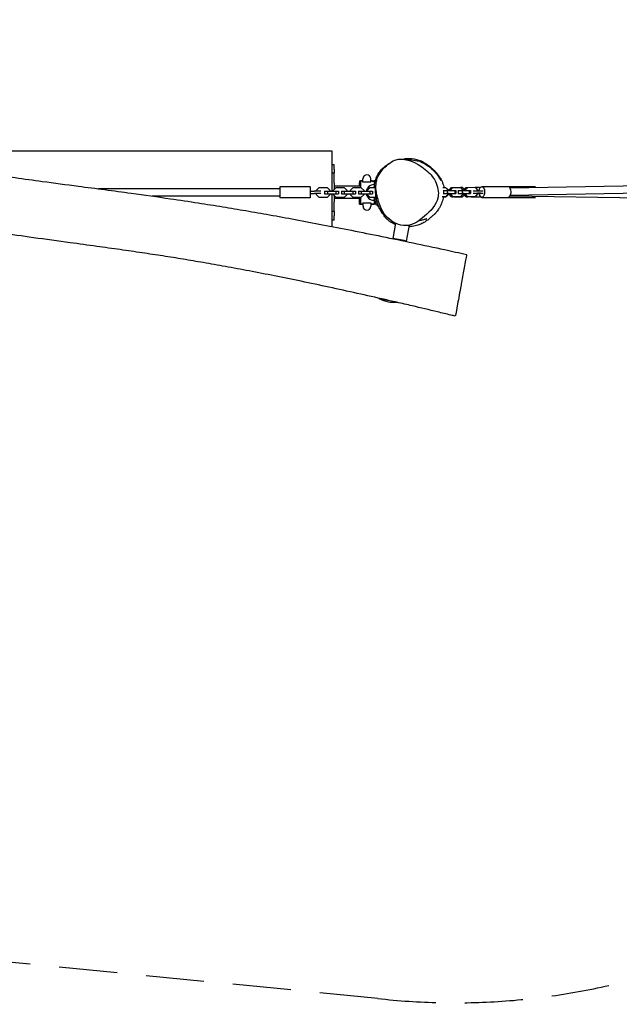
# Model space of a CAD drawing. Units: millimetres. Extents: x -10756 to 10707, y -2180 to 2202.
# Drawn here: x 790 to 2098, y -2104 to 44 of the extents above; entities that cross this region are included whole.
import ezdxf

# ---------------------------------------------------------------- set-up
doc = ezdxf.new("R2010")
doc.units = ezdxf.units.MM
doc.header["$LTSCALE"] = 20
doc.linetypes.add('HIDDEN', pattern=[9.525, 6.35, -3.175])
doc.layers.add('2d', color=230, linetype='Continuous')
doc.layers.add('EN-Safetyzone', color=93, linetype='HIDDEN')

msp = doc.modelspace()

# ---------------------------------------------------------------- linework, layer by layer
at = {"layer": '2d'}
for p, q in [((1471.7, -243.1), (451.4, -243.1)), ((1471.7, -330.1), (1471.7, -243.1)), ((1475.7, -272.7), (1471.7, -272.7)), ((1475.7, -277.4), (1475.7, -272.7)), ((1475.7, -282), (1475.7, -277.4)), ((1632, -260.2), (1629.8, -259.8)), ((1671.1, -267.4), (1632, -260.2)), ((1475.7, -291.4), (1471.7, -291.4)), ((1475.7, -282), (1475.7, -291.4)), ((1475.7, -296.1), (1475.7, -291.4)), ((1475.7, -312.9), (1475.7, -296.1)), ((1357.7, -321.1), (1357.7, -345.1)), ((1423.7, -321.1), (1357.7, -321.1)), ((1423.7, -321.1), (1423.7, -345.1)), ((1475.7, -312.9), (1475.7, -326.9)), ((1533.7, -319.6), (1475.7, -319.6)), ((1531.5, -307.7), (1538.9, -307.7)), ((1531.5, -307.7), (1531.5, -311.1)), ((1531.5, -319.6), (1531.5, -311.1)), ((1531.5, -311.1), (1533.7, -311.1)), ((1538.9, -307.7), (1533.7, -307.7)), ((1533.7, -307.7), (1533.7, -322.9)), ((1538.9, -310.7), (1538.9, -302.9)), ((1555.8, -310.7), (1538.9, -310.7)), ((1551.2, -320.6), (1551.2, -325.4)), ((1551.2, -325.4), (1551.2, -320.6)), ((1555.8, -310.7), (1555.8, -302.9)), ((1555.8, -307.7), (1561.1, -307.7)), ((1559.2, -307.7), (1555.8, -307.7)), ((1559.2, -307.7), (1559.2, -308.2)), ((1559.2, -307.7), (1563.2, -307.7)), ((1559.2, -307.7), (1559.2, -308.2)), ((1563.2, -308.2), (1559.2, -308.2)), ((1559.2, -308.2), (1563.2, -308.2)), ((1565.7, -307.7), (1563.2, -307.7)), ((1563.2, -308.2), (1563.2, -315.8)), ((1563.2, -308.2), (1563.2, -315.8)), ((1563.2, -315.8), (1563.2, -322.9)), ((1564.1, -315.8), (1563.2, -315.8)), ((1701.7, -322), (1701.7, -322)), ((1713.5, -322), (1719.3, -322)), ((1719.3, -322), (1724.5, -328)), ((1727.2, -328), (1732.3, -322)), ((1730.2, -328), (1735.3, -322)), ((1732.3, -322), (1735.3, -322)), ((1735.3, -322), (1751.4, -322)), ((1751.4, -322), (1756.6, -327.9)), ((1759.2, -327.9), (1764.4, -322)), ((1762.2, -327.9), (1767.4, -322)), ((1764.4, -322), (1767.4, -322)), ((1767.4, -322), (1783.4, -321.9)), ((1783.4, -321.9), (1788.6, -327.9)), ((1793.2, -322.2), (1783.7, -322.2)), ((1794.3, -323.3), (1793.2, -322.2)), ((1798.4, -320.1), (1855.5, -320)), ((1856.7, -320.3), (1915.2, -320.2)), ((2597.5, -310.6), (1860, -324)), ((1357.7, -325.1), (961.3, -325.1)), ((1357.7, -341.1), (1078.9, -341.1)), ((1423.7, -330.6), (1432.7, -330.6)), ((1423.7, -335.6), (1432.7, -335.6)), ((1447.2, -330.6), (1432.7, -330.6)), ((1447.2, -335.6), (1432.7, -335.6)), ((1442.6, -322.9), (1436.7, -328.9)), ((1436.7, -328.9), (1436.7, -330.6)), ((1436.7, -335.6), (1436.7, -337.3)), ((1436.7, -337.3), (1442.6, -343.3)), ((1461.2, -322.9), (1442.6, -322.9)), ((1442.6, -343.3), (1461.2, -343.3)), ((1455.2, -330.1), (1455.2, -336.1)), ((1455.2, -330.1), (1461.1, -330.1)), ((1455.2, -336.1), (1461.1, -336.1)), ((1461.1, -330.1), (1461.1, -336.1)), ((1461.1, -330.1), (1479.7, -330.1)), ((1461.1, -336.1), (1479.7, -336.1)), ((1467.2, -328.9), (1461.2, -322.9)), ((1461.2, -343.3), (1467.2, -337.3)), ((1467.2, -330.1), (1467.2, -328.9)), ((1467.2, -337.3), (1467.2, -336.1)), ((1471.7, -407.5), (1471.7, -336.1)), ((1479.6, -322.9), (1473.7, -328.9)), ((1473.7, -328.9), (1473.7, -330.1)), ((1473.7, -336.1), (1473.7, -337.3)), ((1473.7, -337.3), (1479.6, -343.3)), ((1475.7, -339.3), (1475.7, -353.3)), ((1498.2, -322.9), (1479.6, -322.9)), ((1479.6, -343.3), (1498.2, -343.3)), ((1479.7, -330.1), (1479.7, -336.1)), ((1479.7, -330.1), (1485.7, -330.1)), ((1479.7, -336.1), (1485.7, -336.1)), ((1485.7, -330.1), (1485.7, -336.1)), ((1492.2, -330.1), (1492.2, -336.1)), ((1492.2, -330.1), (1498.1, -330.1)), ((1492.2, -336.1), (1498.1, -336.1)), ((1498.1, -330.1), (1498.1, -336.1)), ((1498.1, -330.1), (1516.7, -330.1)), ((1498.1, -336.1), (1516.7, -336.1)), ((1504.2, -328.9), (1498.2, -322.9)), ((1498.2, -343.3), (1504.2, -337.3)), ((1504.2, -330.1), (1504.2, -328.9)), ((1504.2, -337.3), (1504.2, -336.1)), ((1516.6, -322.9), (1510.7, -328.9)), ((1510.7, -328.9), (1510.7, -330.1)), ((1510.7, -336.1), (1510.7, -337.3)), ((1510.7, -337.3), (1516.6, -343.3)), ((1535.2, -322.9), (1516.6, -322.9)), ((1516.6, -343.3), (1535.2, -343.3)), ((1516.7, -330.1), (1516.7, -336.1)), ((1516.7, -330.1), (1522.7, -330.1)), ((1516.7, -336.1), (1522.7, -336.1)), ((1522.7, -330.1), (1522.7, -336.1)), ((1529.2, -330.1), (1529.2, -336.1)), ((1529.2, -330.1), (1535.1, -330.1)), ((1529.2, -336.1), (1535.1, -336.1)), ((1533.7, -343.3), (1533.7, -358.6)), ((1535.1, -330.1), (1535.1, -336.1)), ((1535.1, -330.1), (1553.7, -330.1)), ((1535.1, -336.1), (1553.7, -336.1)), ((1541.2, -328.9), (1535.2, -322.9)), ((1535.2, -343.3), (1541.2, -337.3)), ((1541.2, -330.1), (1541.2, -328.9)), ((1541.2, -337.3), (1541.2, -336.1)), ((1553.6, -322.9), (1547.7, -328.9)), ((1547.7, -328.9), (1547.7, -330.1)), ((1547.7, -336.1), (1547.7, -337.3)), ((1547.7, -337.3), (1553.6, -343.3)), ((1551.2, -340.8), (1551.2, -345.6)), ((1551.2, -345.6), (1551.2, -340.8)), ((1566.5, -322.9), (1553.6, -322.9)), ((1553.6, -343.3), (1567.4, -343.3)), ((1553.7, -330.1), (1553.7, -336.1)), ((1553.7, -330.1), (1559.7, -330.1)), ((1553.7, -336.1), (1559.7, -336.1)), ((1559.7, -330.1), (1559.7, -336.1)), ((1563.2, -343.3), (1563.2, -350.5)), ((1566.2, -330.1), (1566.2, -336.1)), ((1566.2, -330.1), (1566.3, -330.1)), ((1566.2, -336.1), (1566.6, -336.1)), ((1567.3, -322.9), (1567.3, -322.9)), ((1567.8, -330.1), (1567.8, -330.1)), ((1702, -323.5), (1702, -323.5)), ((1703, -329.2), (1703, -329.2)), ((1719.4, -342.4), (1711.9, -342.4)), ((1716.4, -342.4), (1711.9, -342.4)), ((1714.1, -329.2), (1714.8, -329.2)), ((1714.1, -335.2), (1714.8, -335.2)), ((1716.4, -342.6), (1714.5, -342.6)), ((1719.4, -342.6), (1714.5, -342.6)), ((1714.5, -342.7), (1719.2, -342.7)), ((1714.5, -342.7), (1719.2, -342.7)), ((1714.8, -329.2), (1722.9, -329.2)), ((1714.8, -329.2), (1714.8, -335.2)), ((1714.8, -335.2), (1722.9, -335.2)), ((1716.4, -342.4), (1719.4, -342.4)), ((1716.5, -342.4), (1716.4, -342.6)), ((1719.4, -342.6), (1716.4, -342.6)), ((1719.2, -342.7), (1719.3, -342.6)), ((1719.2, -342.7), (1719.3, -342.6)), ((1719.2, -342.7), (1719.2, -342.7)), ((1724.5, -336.4), (1719.4, -342.4)), ((1724.5, -336.6), (1719.4, -342.6)), ((1719.9, -342), (1725.2, -336.7)), ((1719.9, -342), (1725.2, -336.7)), ((1725.2, -328.3), (1722, -325.1)), ((1722.9, -329.2), (1722.9, -335.2)), ((1722.9, -329.2), (1739, -329.2)), ((1722.9, -335.2), (1739, -335.2)), ((1724.5, -336.6), (1724.4, -336.6)), ((1724.5, -328), (1724.5, -329.2)), ((1727.2, -335.2), (1724.5, -335.2)), ((1724.5, -335.2), (1724.5, -336.4)), ((1724.5, -335.4), (1727.2, -335.4)), ((1727.2, -335.4), (1724.5, -335.4)), ((1727.2, -335.5), (1724.5, -335.5)), ((1724.5, -336.4), (1724.5, -336.6)), ((1725.2, -329.2), (1725.2, -328.3)), ((1725.2, -335.5), (1727.2, -335.5)), ((1725.2, -336.7), (1725.2, -335.5)), ((1725.2, -336.7), (1725.2, -336.7)), ((1727.2, -328), (1730.2, -328)), ((1727.2, -329.2), (1727.2, -328)), ((1727.2, -328.2), (1727.2, -328.2)), ((1727.2, -329.2), (1727.2, -328.2)), ((1727.2, -336.4), (1727.2, -335.2)), ((1727.2, -336.6), (1727.2, -335.4)), ((1727.2, -336.4), (1730.2, -336.4)), ((1732.4, -342.4), (1727.2, -336.4)), ((1732.4, -342.6), (1727.2, -336.6)), ((1730.2, -329.2), (1730.2, -328)), ((1730.2, -336.4), (1730.2, -335.2)), ((1735.4, -342.4), (1730.2, -336.4)), ((1732.4, -342.4), (1735.4, -342.4)), ((1748.4, -342.4), (1732.4, -342.4)), ((1748.4, -342.6), (1732.4, -342.6)), ((1735.4, -342.6), (1732.4, -342.6)), ((1751.4, -342.4), (1735.4, -342.4)), ((1751.4, -342.6), (1735.4, -342.6)), ((1737.6, -342.6), (1737.7, -342.7)), ((1737.6, -342.6), (1737.7, -342.7)), ((1737.7, -342.7), (1756.2, -342.6)), ((1737.7, -342.7), (1756.2, -342.6)), ((1737.7, -342.7), (1737.7, -342.7)), ((1739, -329.2), (1739, -335.2)), ((1739, -329.2), (1741.2, -329.2)), ((1739, -335.2), (1741.2, -335.2)), ((1741.2, -335.2), (1740.6, -335.2)), ((1741.2, -329.2), (1741.2, -335.2)), ((1746.2, -329.2), (1746.8, -329.2)), ((1746.2, -335.2), (1746.8, -335.2)), ((1746.8, -329.2), (1755, -329.2)), ((1746.8, -329.2), (1746.8, -335.2)), ((1746.8, -335.2), (1755, -335.2)), ((1748.4, -342.4), (1751.4, -342.4)), ((1748.6, -342.4), (1748.4, -342.6)), ((1751.4, -342.6), (1748.4, -342.6)), ((1756.6, -336.4), (1751.4, -342.4)), ((1756.6, -336.6), (1751.4, -342.6)), ((1756.2, -322.2), (1751.6, -322.2)), ((1755, -329.2), (1755, -335.2)), ((1755, -329.2), (1771, -329.2)), ((1755, -335.2), (1771, -335.2)), ((1760.5, -326.5), (1756.2, -322.2)), ((1756.2, -342.6), (1760.6, -338.2)), ((1756.2, -342.6), (1760.6, -338.2)), ((1756.2, -342.6), (1756.2, -342.6)), ((1756.6, -336.6), (1756.4, -336.6)), ((1756.6, -327.9), (1756.6, -329.2)), ((1759.2, -335.2), (1756.6, -335.2)), ((1756.6, -335.2), (1756.6, -336.4)), ((1756.6, -335.4), (1759.2, -335.3)), ((1759.2, -335.4), (1756.6, -335.4)), ((1759.2, -335.4), (1756.6, -335.4)), ((1756.6, -336.4), (1756.6, -336.6)), ((1759.2, -327.9), (1762.2, -327.9)), ((1759.2, -329.2), (1759.2, -327.9)), ((1759.2, -328.1), (1759.2, -328.1)), ((1759.2, -329.2), (1759.2, -328.1)), ((1759.2, -336.4), (1759.2, -335.2)), ((1759.2, -336.6), (1759.2, -335.4)), ((1759.2, -336.4), (1762.2, -336.4)), ((1764.4, -342.4), (1759.2, -336.4)), ((1764.4, -342.5), (1759.2, -336.6)), ((1762.2, -329.2), (1762.2, -327.9)), ((1762.2, -336.4), (1762.2, -335.2)), ((1767.4, -342.4), (1762.2, -336.4)), ((1780.5, -342.3), (1764.4, -342.4)), ((1764.4, -342.4), (1767.4, -342.4)), ((1780.5, -342.5), (1764.4, -342.5)), ((1767.4, -342.5), (1764.4, -342.5)), ((1783.5, -342.3), (1767.4, -342.4)), ((1783.5, -342.5), (1767.4, -342.5)), ((1771, -329.2), (1771, -335.2)), ((1771, -329.2), (1773.2, -329.2)), ((1771, -335.2), (1773.2, -335.2)), ((1773.2, -335.2), (1772.6, -335.2)), ((1773.2, -329.2), (1773.2, -335.2)), ((1774.6, -342.5), (1774.7, -342.6)), ((1774.6, -342.5), (1774.7, -342.6)), ((1774.7, -342.6), (1774.7, -342.6)), ((1774.7, -342.6), (1793.2, -342.6)), ((1774.7, -342.6), (1793.2, -342.6)), ((1780.5, -342.3), (1783.5, -342.3)), ((1780.6, -342.3), (1780.5, -342.5)), ((1783.5, -342.5), (1780.5, -342.5)), ((1788.6, -336.4), (1783.5, -342.3)), ((1788.6, -336.5), (1783.5, -342.5)), ((1788.6, -336.5), (1788.5, -336.5)), ((1788.6, -327.9), (1788.6, -329.6)), ((1792.5, -329.4), (1788.6, -329.4)), ((1788.6, -334.6), (1788.6, -336.4)), ((1792.6, -335.4), (1788.6, -335.4)), ((1788.6, -336.4), (1788.6, -336.5)), ((1793.2, -342.6), (1794.5, -341.3)), ((1793.2, -342.6), (1794.5, -341.3)), ((1793.2, -342.6), (1793.2, -342.6)), ((1859.9, -340.3), (2586.8, -351.4)), ((2597.7, -326.6), (1860.1, -340)), ((1423.7, -345.1), (1357.7, -345.1)), ((1533.7, -346.6), (1475.7, -346.6)), ((1475.7, -356.6), (1475.7, -353.3)), ((1475.7, -374.8), (1475.7, -356.6)), ((1531.5, -355.1), (1531.5, -346.6)), ((1531.5, -358.6), (1531.5, -355.1)), ((1531.5, -355.1), (1533.7, -355.1)), ((1531.5, -358.6), (1538.9, -358.6)), ((1538.9, -358.6), (1533.7, -358.6)), ((1538.9, -355.6), (1555.8, -355.6)), ((1538.9, -355.6), (1538.9, -363.4)), ((1555.8, -355.6), (1555.8, -363.4)), ((1555.8, -358.6), (1561.1, -358.6)), ((1559.2, -358.6), (1555.8, -358.6)), ((1559.2, -358.1), (1559.2, -358.6)), ((1559.2, -358.1), (1563.2, -358.1)), ((1559.2, -358.1), (1563.2, -358.1)), ((1559.2, -358.1), (1559.2, -358.6)), ((1559.2, -358.6), (1563.2, -358.6)), ((1563.2, -350.5), (1563.2, -358.1)), ((1563.2, -350.5), (1563.2, -358.1)), ((1564.9, -350.5), (1563.2, -350.5)), ((1566.9, -358.6), (1563.2, -358.6)), ((1564, -344.9), (1564, -345.4)), ((1798.4, -344.1), (1855.6, -344)), ((1798.4, -344.3), (1855.6, -344.2)), ((1849.2, -344.3), (1915.2, -344.2)), ((1475.7, -374.8), (1471.7, -374.8)), ((1475.7, -374.8), (1475.7, -384.2)), ((1475.7, -393.5), (1475.7, -384.2)), ((1475.7, -393.5), (1471.7, -393.5)), ((1610, -400.3), (1603.9, -433.6)), ((1639.7, -404.6), (1633.4, -439.1)), ((1639.7, -404.6), (1639.4, -404.6)), ((1628.7, -438.2), (1603.9, -433.6)), ((1633.4, -439.1), (1628.7, -438.2)), ((1573.6, -564.7), (1575.8, -565.1)), ((1575.8, -565.1), (1613.3, -572))]:
    msp.add_line(p, q, dxfattribs=at)
for centre, radius, start, end in [((1637.4, -334.4), 75, 79.5625, 95.8227), ((1637.4, -334.4), 75, 63.3023, 79.5625), ((1547.4, -302.9), 8.45, 0, 180), ((1563.4, -333.1), 17.5, 134.4153, 170.1291), ((1562.7, -333.1), 17, 88.3878, 132.6679), ((1563.4, -333.1), 17.5, 189.8709, 225.5847), ((1547.4, -363.4), 8.45, 180, 270), ((1547.4, -363.4), 8.45, 270, 0), ((1562.7, -333.1), 17, 227.3321, 271.6122), ((1607.3, -497.7), 75, 243.3023, 259.5625), ((1607.3, -497.7), 75, 259.5625, 273.7383)]:
    msp.add_arc(centre, radius, start, end, dxfattribs=at)
at = {"layer": '2d', "extrusion": (0, 0, -1)}
for centre, major_axis, ratio, start_param, end_param in [((1798.4, -332.1), (0, 12), 0.5, -1.360747, 1.570584), ((1855.5, -332), (0, 12), 0.5, 0, 1.570584), ((1786.3, -329.6), (10, 0.01), 0.000184, -2.313302, -0.527563), ((1786.3, -334.6), (10, 0.01), 0.000184, -2.313302, -0.527563), ((1786.3, -334.8), (-10, -0.01), 0.000184, -2.246763, -1.809711), ((1798.4, -332.1), (0, -12), 0.5, -1.571009, 1.360814), ((1855.5, -332), (0, -12), 0.5, -1.571009, 0)]:
    msp.add_ellipse(centre, major_axis=major_axis, ratio=ratio, start_param=start_param, end_param=end_param, dxfattribs=at)
at = {"layer": '2d'}
for centre, major_axis, ratio, start_param, end_param in [((1786.1, -334.6), (-27.5, 0), 0.000184, -1.925422, -1.662332), ((1786.1, -334.8), (27.5, 0), 0.000184, -1.479246, -1.335831), ((1798.4, -332.3), (0, -12), 0.5, -1.37544, 0), ((1818.7, -329.6), (27.5, 0), 0.000184, -2.614034, -2.263371), ((1818.7, -334.6), (27.5, 0), 0.000184, -2.614034, -2.263371), ((1855.5, -332.2), (0, -12), 0.5, -0.162829, 0.832552)]:
    msp.add_ellipse(centre, major_axis=major_axis, ratio=ratio, start_param=start_param, end_param=end_param, dxfattribs=at)
for points, knots in [([(-231.6, -99.5), (-205.1, -104.1), (-178.6, -108.8), (-122.8, -119), (-93.6, -124.5), (-36, -135.5), (-7.7, -141), (47, -152.1), (73.4, -157.6), (124.1, -168.4), (148.4, -173.7), (195.5, -184.4), (218.4, -189.7), (269.4, -201.6), (297.5, -208.2), (356.7, -222), (387.7, -229.1), (443.6, -241.5), (468.4, -246.8), (512, -255.9), (530.7, -259.6), (565.3, -266.3), (581.2, -269.3), (612.1, -274.8), (627, -277.4), (656.8, -282.5), (671.5, -284.9), (701, -289.5), (715.9, -291.7), (747, -296.3), (763.4, -298.6), (799.4, -303.6), (819.1, -306.3), (865.1, -312.4), (891.3, -315.9), (956.1, -324.4), (994.6, -329.5), (1061.6, -338.6), (1090.1, -342.6), (1138.9, -349.8), (1159.2, -352.8), (1197.3, -358.7), (1215.1, -361.5), (1249.7, -367.2), (1266.5, -370), (1300.5, -375.8), (1317.8, -378.9), (1353.7, -385.3), (1372.3, -388.7), (1410.8, -395.8), (1430.7, -399.6), (1471.7, -407.5), (1492.7, -411.6), (1535.9, -420.1), (1557.9, -424.6), (1602.8, -433.7), (1625.6, -438.5), (1671.2, -448), (1694.1, -452.9), (1733.1, -461.3), (1749.2, -464.9), (1765.3, -468.4)], [169.334411, 169.334411, 169.334411, 169.334411, 250.188193, 250.188193, 339.405977, 339.405977, 426.014514, 426.014514, 506.873908, 506.873908, 581.419529, 581.419529, 651.846372, 651.846372, 738.600813, 738.600813, 834.051863, 834.051863, 910.44167, 910.44167, 967.637633, 967.637633, 1016.101919, 1016.101919, 1061.734053, 1061.734053, 1106.542243, 1106.542243, 1151.548715, 1151.548715, 1201.169875, 1201.169875, 1260.916804, 1260.916804, 1340.53578, 1340.53578, 1457.263731, 1457.263731, 1543.731274, 1543.731274, 1605.256639, 1605.256639, 1659.455103, 1659.455103, 1710.377165, 1710.377165, 1763.084828, 1763.084828, 1819.863147, 1819.863147, 1880.573028, 1880.573028, 1945.000607, 1945.000607, 2012.652846, 2012.652846, 2082.567611, 2082.567611, 2152.947062, 2152.947062, 2202.493001, 2202.493001, 2202.493001, 2202.493001]), ([(1594.3, -568.5), (1592, -568), (1589.8, -567.5), (1567.1, -562.3), (1546.7, -557.7), (1505.8, -548.7), (1485.2, -544.2), (1444.5, -535.5), (1424.3, -531.2), (1384.7, -523), (1365.2, -519.1), (1327.3, -511.5), (1308.9, -507.9), (1273.1, -501.1), (1255.8, -497.9), (1222.4, -491.8), (1206.4, -489), (1175.7, -483.7), (1160.9, -481.2), (1131.5, -476.4), (1116.9, -474), (1087, -469.4), (1071.9, -467.1), (1040.8, -462.5), (1024.9, -460.2), (992, -455.5), (974.9, -453.1), (938.5, -448.1), (919.2, -445.5), (873.1, -439.2), (846.3, -435.6), (795.5, -428.5), (771.6, -425.2), (733.6, -419.6), (719.6, -417.5), (694.6, -413.6), (683.6, -411.9), (661.3, -408.3), (650, -406.4), (626.3, -402.5), (613.9, -400.4), (585.3, -395.5), (569.1, -392.6), (528.2, -385.4), (503.6, -381), (445.3, -370.5), (411.6, -364.4), (343.1, -351.8), (308.4, -345.3), (241.9, -332.7), (210.2, -326.7), (145.5, -314.1), (112.5, -307.6), (50.7, -295.2), (21.8, -289.3), (-37.7, -277.1), (-68.3, -270.7), (-134.3, -256.7), (-169.6, -249.1), (-240.8, -233.7), (-276.7, -225.7), (-333.5, -213), (-354.6, -208.3), (-385.5, -201.3), (-395.5, -199), (-409.7, -195.8), (-414.3, -194.7), (-419.1, -193.6), (-420.1, -193.4), (-421.1, -193.2)], [150.839991, 150.839991, 150.839991, 150.839991, 157.787791, 157.787791, 220.74257, 220.74257, 283.910736, 283.910736, 345.835585, 345.835585, 405.429469, 405.429469, 461.902746, 461.902746, 514.71527, 514.71527, 563.533259, 563.533259, 608.374934, 608.374934, 652.943841, 652.943841, 699.031706, 699.031706, 747.304673, 747.304673, 799.127505, 799.127505, 857.933093, 857.933093, 939.368691, 939.368691, 1012.168496, 1012.168496, 1054.627581, 1054.627581, 1088.078679, 1088.078679, 1122.418668, 1122.418668, 1160.102563, 1160.102563, 1209.585399, 1209.585399, 1284.587418, 1284.587418, 1387.439467, 1387.439467, 1493.498465, 1493.498465, 1590.400397, 1590.400397, 1691.243078, 1691.243078, 1779.629172, 1779.629172, 1873.477752, 1873.477752, 1981.914434, 1981.914434, 2092.041393, 2092.041393, 2156.789933, 2156.789933, 2187.393549, 2187.393549, 2201.429874, 2201.429874, 2204.493055, 2204.493055, 2204.493055, 2204.493055]), ([(1567.2, -320.2), (1567.3, -314), (1570, -295.3), (1587.6, -275.3), (1623.1, -251.7), (1668.7, -274), (1691.8, -298.7), (1696.9, -309), (1702.1, -319.5), (1704.7, -332.2), (1702.7, -343.5)], [0.582, 0.582, 0.582, 0.582, 0.6253964, 0.7170366, 0.7570263, 0.9195532, 1, 1, 1, 1.0819994, 1.0819994, 1.0819994, 1.0819994]), ([(1563.5, -322.9), (1563.5, -321.3), (1563.6, -319.8), (1564, -315.7), (1564.4, -313.2), (1565.5, -308.4), (1566.1, -306.3), (1567.5, -302.1), (1568.3, -300.1), (1570.1, -296.3), (1571, -294.5), (1573.1, -291.2), (1574.1, -289.7), (1576.3, -286.7), (1577.4, -285.3), (1579.8, -282.7), (1581, -281.5), (1583.5, -279.1), (1584.8, -277.9), (1587.6, -275.7), (1589.1, -274.5), (1592.3, -272.3), (1594.1, -271.2), (1595.8, -270.2)], [2511.892763, 2511.892763, 2511.892763, 2511.892763, 2565.503806, 2565.503806, 2646.989569, 2646.989569, 2711.050372, 2711.050372, 2763.224579, 2763.224579, 2803.5163, 2803.5163, 2833.857327, 2833.857327, 2856.798915, 2856.798915, 2874.711584, 2874.711584, 2889.723992, 2889.723992, 2903.983478, 2903.983478, 2919.872877, 2919.872877, 2919.872877, 2919.872877]), ([(1620.9, -260.4), (1621.2, -260.4), (1621.5, -260.4), (1622.5, -260.3), (1623.3, -260.3), (1625.2, -260.3), (1626.3, -260.3), (1628.7, -260.4), (1630, -260.4), (1632.3, -260.6), (1633.4, -260.6), (1634.5, -260.7)], [0, 0, 0, 0, 10.000021, 10.000021, 40.000363, 40.000363, 91.780565, 91.780565, 157.463184, 157.463184, 221.760459, 221.760459, 221.760459, 221.760459]), ([(1664.3, -266.2), (1664.7, -266.3), (1665.1, -266.5), (1666, -266.9), (1666.5, -267.1), (1667.4, -267.5), (1667.7, -267.6), (1668.3, -267.9), (1668.6, -268), (1669.2, -268.3), (1669.6, -268.5), (1670.5, -269), (1671, -269.2), (1672.1, -269.8), (1672.7, -270.1), (1674.2, -271), (1675.1, -271.5), (1677.4, -272.9), (1678.8, -273.8), (1681.5, -275.6), (1682.8, -276.6), (1684.9, -278.2), (1685.7, -278.9), (1687.3, -280.1), (1688, -280.8), (1690, -282.5), (1691.1, -283.6), (1693.8, -286.2), (1695.4, -287.9), (1697.3, -290.1), (1697.7, -290.6), (1698.7, -291.8), (1699.3, -292.5), (1700.3, -293.8), (1700.7, -294.4), (1701.6, -295.5), (1702, -296), (1702.7, -297.1), (1703.1, -297.6), (1703.8, -298.7), (1704.1, -299.2), (1704.8, -300.2), (1705.1, -300.7), (1705.7, -301.8), (1706, -302.3), (1706.6, -303.2), (1706.8, -303.7), (1707.3, -304.5), (1707.5, -304.9), (1707.9, -305.7), (1708.1, -306), (1708.3, -306.5), (1708.4, -306.7), (1708.5, -306.9), (1708.5, -306.9), (1708.5, -306.9)], [3474.242329, 3474.242329, 3474.242329, 3474.242329, 3477.446333, 3477.446333, 3480.173392, 3480.173392, 3481.613035, 3481.613035, 3482.512845, 3482.512845, 3483.868046, 3483.868046, 3485.406691, 3485.406691, 3487.680851, 3487.680851, 3490.961013, 3490.961013, 3496.328712, 3496.328712, 3501.076724, 3501.076724, 3504.311251, 3504.311251, 3507.568695, 3507.568695, 3512.951533, 3512.951533, 3519.989766, 3519.989766, 3521.93197, 3521.93197, 3524.650235, 3524.650235, 3527.320483, 3527.320483, 3530.211209, 3530.211209, 3533.632692, 3533.632692, 3537.848324, 3537.848324, 3543.123481, 3543.123481, 3549.735524, 3549.735524, 3557.968455, 3557.968455, 3568.097478, 3568.097478, 3580.368996, 3580.368996, 3594.98802, 3594.98802, 3607.110034, 3607.110034, 3607.110034, 3607.110034]), ([(1670, -267.2), (1670.1, -267.3), (1670.2, -267.4), (1670.9, -267.7), (1671.4, -267.9), (1672.6, -268.5), (1673.2, -268.8), (1674.9, -269.8), (1675.9, -270.4), (1678.6, -272), (1680.2, -273.1), (1683.6, -275.7), (1685.5, -277.1), (1689, -280.1), (1690.6, -281.6), (1693.8, -284.6), (1695.4, -286.2), (1698.3, -289.3), (1699.7, -290.9), (1702.4, -294.2), (1703.7, -295.8), (1706, -299.2), (1707.1, -300.9), (1709.1, -304.3), (1710, -305.9), (1711.7, -309.7), (1712.6, -311.8), (1714, -316.1), (1714.6, -318.3), (1715.1, -321), (1715.2, -321.5), (1715.3, -322)], [4654.394317, 4654.394317, 4654.394317, 4654.394317, 4658.622336, 4658.622336, 4677.118859, 4677.118859, 4705.386561, 4705.386561, 4754.772698, 4754.772698, 4833.297155, 4833.297155, 4914.513323, 4914.513323, 4979.565541, 4979.565541, 5033.679914, 5033.679914, 5078.667553, 5078.667553, 5115.539219, 5115.539219, 5145.130239, 5145.130239, 5168.80814, 5168.80814, 5197.463145, 5197.463145, 5223.559043, 5223.559043, 5230.153573, 5230.153573, 5230.153573, 5230.153573]), ([(1594.6, -390.1), (1594.4, -390), (1594.2, -389.8), (1593.4, -389), (1592.9, -388.5), (1591.5, -387.3), (1590.8, -386.5), (1589.2, -385), (1588.5, -384.3), (1586.9, -382.7), (1586.2, -382), (1584.6, -380.4), (1583.9, -379.6), (1582.4, -378), (1581.7, -377.2), (1580.1, -375.3), (1579.5, -374.9), (1576.5, -370.2), (1575.8, -369.1), (1574.3, -366.4), (1573.8, -365.3), (1572.7, -362.8), (1572.2, -361.7), (1571.4, -359.5), (1571.2, -358.9), (1570.8, -357.9), (1570.7, -357.4), (1570.4, -356.6), (1570.3, -356.2), (1570.1, -355.6), (1570, -355.3), (1569.9, -354.7), (1569.8, -354.3), (1569.6, -353.7), (1569.5, -353.4), (1569.4, -352.9), (1569.3, -352.6), (1569.1, -352), (1569.1, -351.6), (1568.9, -350.8), (1568.8, -350.4), (1568.5, -349.5), (1568.4, -349), (1568.2, -348), (1568.1, -347.4), (1567.9, -346.3), (1567.8, -345.7), (1567.6, -344.4), (1567.5, -343.8), (1567.3, -342.3), (1567.2, -341.6), (1567, -339.9), (1566.9, -339), (1566.7, -336.9), (1566.6, -335.8), (1566.4, -333.4), (1566.4, -332.1), (1566.3, -329.2), (1566.3, -327.8), (1566.4, -324.7), (1566.5, -323.1), (1566.7, -320), (1566.9, -318.5), (1567.3, -315.9), (1567.4, -314.7), (1567.6, -313.8), (1567.6, -313.8), (1567.6, -313.8)], [0, 0, 0, 0, 10.000024, 10.000024, 40.000448, 40.000448, 88.905094, 88.905094, 148.347909, 148.347909, 220.308381, 220.308381, 305.018171, 305.018171, 405.897421, 405.897421, 524.275019, 524.275019, 553.196414, 553.196414, 568.613574, 568.613574, 579.98685, 579.98685, 583.577692, 583.577692, 585.688651, 585.688651, 587.117941, 587.117941, 587.949949, 587.949949, 589.046707, 589.046707, 589.940687, 589.940687, 590.967811, 590.967811, 592.426785, 592.426785, 594.829972, 594.829972, 598.205944, 598.205944, 603.003876, 603.003876, 609.538968, 609.538968, 618.575841, 618.575841, 630.906121, 630.906121, 648.544529, 648.544529, 672.708223, 672.708223, 704.685299, 704.685299, 745.286213, 745.286213, 794.120877, 794.120877, 847.777762, 847.777762, 899.095177, 899.095177, 899.893443, 899.893443, 899.893443, 899.893443]), ([(1702.7, -343.5), (1702.6, -344.1), (1699.4, -360.5), (1676, -383.8), (1639, -412), (1591.3, -395.5), (1573, -358.3), (1567.1, -330.9), (1567.2, -320.2)], [0.0819994, 0.0819994, 0.0819994, 0.0819994, 0.0861958, 0.2017008, 0.2977964, 0.3971195, 0.5067779, 0.582, 0.582, 0.582, 0.582]), ([(1563.8, -343.3), (1563.9, -344.7), (1564.1, -346.1), (1564.4, -348), (1564.5, -348.6), (1564.7, -349.7), (1564.8, -350.2), (1565.2, -351.8), (1565.4, -352.8), (1565.9, -354.7), (1566.1, -355.6), (1566.5, -356.9), (1566.6, -357.4), (1566.8, -358.2), (1566.9, -358.6), (1567.1, -359)], [0.16986662, 0.16986662, 0.16986662, 0.16986662, 0.17436379, 0.17436379, 0.17621757, 0.17621757, 0.17807135, 0.17807135, 0.18177891, 0.18177891, 0.18548647, 0.18548647, 0.18734026, 0.18734026, 0.18919404, 0.18919404, 0.18919404, 0.18919404]), ([(1714.5, -342.4), (1714.3, -343.6), (1714.1, -344.6), (1713.4, -347.6), (1712.9, -349.4), (1711.7, -353.3), (1710.9, -355.4), (1709.3, -359.6), (1708.3, -361.7), (1706.1, -365.9), (1705, -368), (1702.8, -371.3), (1701.8, -372.8), (1700, -375.1), (1699.4, -375.9), (1698.1, -377.4), (1698, -377.5), (1697.7, -377.9), (1697.6, -378), (1697.3, -378.2), (1697.2, -378.3), (1697, -378.5), (1697, -378.6), (1696.9, -378.7), (1696.8, -378.8), (1696.7, -378.9), (1696.6, -379), (1696.5, -379.1), (1696.4, -379.2), (1696.2, -379.3), (1696.2, -379.4), (1696, -379.6), (1695.9, -379.7), (1695.7, -379.9), (1695.5, -380), (1695.2, -380.3), (1695.1, -380.5), (1694.8, -380.8), (1694.6, -381), (1694.2, -381.3), (1694.1, -381.5), (1693.6, -381.8), (1693.5, -382), (1693, -382.4), (1692.7, -382.7), (1691.9, -383.4), (1691.4, -383.8), (1689.9, -385.1), (1689, -385.9), (1687, -387.7), (1686, -388.5), (1684, -390.2), (1682.9, -391.1), (1680.7, -392.8), (1679.6, -393.7), (1677.1, -395.5), (1675.6, -396.5), (1672.5, -398.4), (1671.1, -399.2), (1668.3, -400.7), (1666.9, -401.4), (1664, -402.7), (1662.4, -403.3), (1659.1, -404.5), (1657.4, -405), (1653.7, -406), (1651.7, -406.5), (1647.4, -407.2), (1645.1, -407.5), (1641.7, -407.8), (1640.4, -407.9), (1639.1, -407.9)], [5279.246351, 5279.246351, 5279.246351, 5279.246351, 5287.220035, 5287.220035, 5301.720245, 5301.720245, 5319.096926, 5319.096926, 5338.852287, 5338.852287, 5359.96652, 5359.96652, 5377.819829, 5377.819829, 5388.802516, 5388.802516, 5390.285208, 5390.285208, 5390.967186, 5390.967186, 5391.595539, 5391.595539, 5391.848655, 5391.848655, 5392.102327, 5392.102327, 5392.355141, 5392.355141, 5392.864206, 5392.864206, 5393.366174, 5393.366174, 5394.365883, 5394.365883, 5396.447898, 5396.447898, 5400.091357, 5400.091357, 5406.124273, 5406.124273, 5415.913508, 5415.913508, 5431.695602, 5431.695602, 5458.264954, 5458.264954, 5509.84962, 5509.84962, 5566.878848, 5566.878848, 5603.929637, 5603.929637, 5632.087867, 5632.087867, 5655.919876, 5655.919876, 5681.11951, 5681.11951, 5696.893083, 5696.893083, 5708.714456, 5708.714456, 5719.787616, 5719.787616, 5730.44989, 5730.44989, 5741.972543, 5741.972543, 5755.004435, 5755.004435, 5763.263295, 5763.263295, 5763.263295, 5763.263295]), ([(1582.3, -379.5), (1580.4, -377), (1578.5, -374.4), (1574.8, -368.4), (1573, -365), (1571.4, -361.5)], [-33.410221, -33.410221, -33.410221, -33.410221, -25.485243, -25.485243, -15.53969, -15.53969, -15.53969, -15.53969]), ([(1575, -367.6), (1574.9, -367.5), (1574.8, -367.3), (1574.4, -366.7), (1574.2, -366.2), (1573.5, -365), (1573, -364.2), (1572.3, -362.9), (1572.1, -362.5), (1571.8, -361.9), (1571.7, -361.8), (1571.7, -361.7)], [2137.492974, 2137.492974, 2137.492974, 2137.492974, 2138.395526, 2138.395526, 2140.164871, 2140.164871, 2143.283191, 2143.283191, 2144.728935, 2144.728935, 2145.191432, 2145.191432, 2145.191432, 2145.191432]), ([(1609.5, -402.9), (1609.5, -402.9), (1609.4, -402.8), (1608.9, -402.6), (1608.5, -402.5), (1607.6, -402.1), (1607.1, -401.9), (1606.1, -401.4), (1605.6, -401.2), (1604.5, -400.6), (1603.9, -400.3), (1602.7, -399.7), (1602.1, -399.3), (1600.8, -398.6), (1600.1, -398.2), (1598.7, -397.3), (1598, -396.8), (1596.6, -395.8), (1595.9, -395.3), (1594.5, -394.2), (1593.9, -393.6), (1592.5, -392.4), (1591.8, -391.8), (1590.4, -390.4), (1589.7, -389.6), (1588.2, -387.9), (1587.4, -387), (1585.7, -384.8), (1584.9, -383.6), (1583.6, -381.6), (1583.1, -380.7), (1581.9, -378.8), (1581.3, -377.7), (1580.4, -376.1), (1580.1, -375.5), (1579.8, -375)], [5833.295594, 5833.295594, 5833.295594, 5833.295594, 5833.550803, 5833.550803, 5835.493481, 5835.493481, 5838.38144, 5838.38144, 5842.361432, 5842.361432, 5847.867064, 5847.867064, 5855.324984, 5855.324984, 5865.18961, 5865.18961, 5877.909988, 5877.909988, 5893.95248, 5893.95248, 5913.913959, 5913.913959, 5938.762172, 5938.762172, 5970.15587, 5970.15587, 6011.31924, 6011.31924, 6068.006974, 6068.006974, 6117.816213, 6117.816213, 6184.771337, 6184.771337, 6224.448362, 6224.448362, 6224.448362, 6224.448362]), ([(1678.2, -390.6), (1678.2, -390.6), (1678.1, -390.6), (1678, -390.7), (1677.8, -390.8), (1677.3, -391), (1676.9, -391.1), (1675.8, -391.5), (1675, -391.7), (1673.1, -392.3), (1671.9, -392.6), (1668.9, -393.4), (1667.1, -393.8), (1664.4, -394.3), (1663.4, -394.5), (1661.9, -394.8), (1661.4, -394.9), (1660.6, -395), (1660.3, -395.1), (1660.1, -395.2)], [7048.96723, 7048.96723, 7048.96723, 7048.96723, 7060.376915, 7060.376915, 7084.184861, 7084.184861, 7119.878554, 7119.878554, 7171.53273, 7171.53273, 7247.538561, 7247.538561, 7357.241859, 7357.241859, 7445.415756, 7445.415756, 7517.82263, 7517.82263, 7582.654032, 7582.654032, 7582.654032, 7582.654032]), ([(1765.3, -468.4), (1765.3, -468.4), (1765.1, -469.2), (1764.8, -470.9), (1764, -475.1), (1760.9, -491.8), (1756.1, -518.1), (1754, -529.7)], [0.9558976, 0.9558976, 0.9558976, 0.9558976, 1, 1, 1, 1.1098794, 1.189975, 1.189975, 1.189975, 1.189975]), ([(1754, -529.7), (1753.2, -533.6), (1749.9, -551.6), (1742.7, -590.8), (1740.4, -603.1), (1740.4, -603.1)], [0.189975, 0.189975, 0.189975, 0.189975, 0.2169207, 0.3114272, 0.4478172, 0.4478172, 0.4478172, 0.4478172]), ([(1740.4, -603.1), (1737.2, -602.3), (1734, -601.5), (1721.1, -598.4), (1711.5, -596), (1683.4, -589.3), (1665, -584.9), (1635, -577.9), (1623.5, -575.2), (1611.9, -572.6)], [0, 0, 0, 0, 10.000009, 10.000009, 40.000222, 40.000222, 97.052952, 97.052952, 132.664801, 132.664801, 132.664801, 132.664801])]:
    msp.add_open_spline(points, degree=3, knots=knots, dxfattribs=at)
msp.add_open_spline([(1632.4, -260.6), (1632.9, -260.6), (1633.3, -260.6), (1633.7, -260.6)], degree=3, dxfattribs=at)
msp.add_rational_spline([(1567.1, -359), (1568.9, -360), (1570.5, -361), (1572, -361.8)], [1, 0.995278518023, 0.992316632331, 0.991114342923], degree=3, dxfattribs=at)
at = {"layer": 'EN-Safetyzone'}
msp.add_lwpolyline([(-1241.9, 1165.1, -0.179171), (-230.6, 1414.3), (1706.7, 1238.1, -0.063849), (2081.7, 1167.8), (2623.5, 1168.7, -0.174948), (3609.8, 1422.6), (4911.3, 1301.6), (6023, 1664.1, -0.224014), (7375.3, 2186.8), (8879.8, 2187.4, -0.424768), (10706.5, 474.9), (10707.4, -394.2, -0.420863), (8876.1, -2068.5), (7381.5, -2068.4, -0.140796), (6444.5, -1848.3, -0.181505), (5418.8, -2091.9), (3459.9, -1901.4, -0.061261), (3100.6, -1830.5), (2597.8, -1831.3, -0.182423), (1571, -2091.5), (-314.2, -1906), (-529.2, -1885.2, -0.127723)], format="xyb", dxfattribs=at)

doc.saveas('drawing.dxf')
